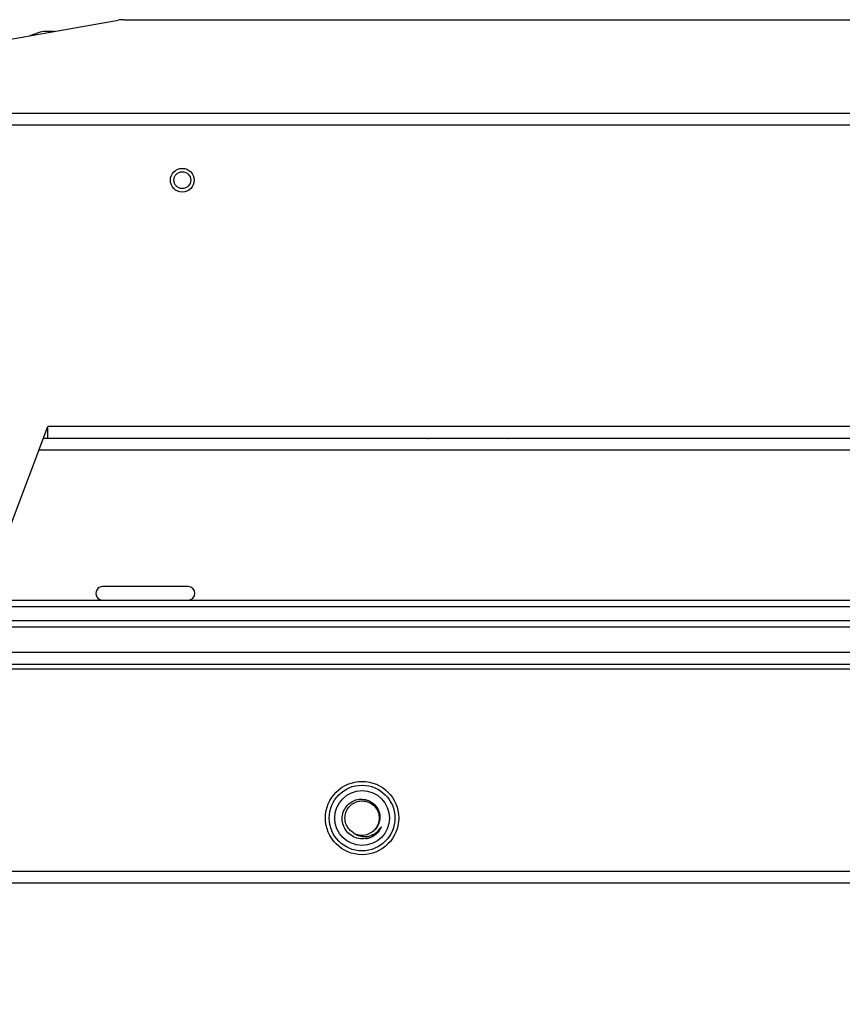
# Paper-space layout 'Sheet10' of a CAD drawing. Units: inches. Extents: x 0.4 to 16.6, y 0.2 to 10.8.
# Drawn here: x 4.2 to 4.6, y 1.7 to 2.2 of the extents above; entities that cross this region are included whole.
import ezdxf

# ---------------------------------------------------------------- set-up
doc = ezdxf.new("R2010")
doc.units = ezdxf.units.IN
doc.header["$MEASUREMENT"] = 0
doc.styles.add('SLDTEXTSTYLE0', font='TXT', dxfattribs={"width": 0.75})
doc.dimstyles.new('SLDDIMSTYLE1', dxfattribs={"dimtxt": 0.1377952755905512, "dimasz": 0.14, "dimexe": 0, "dimexo": 0.0625, "dimgap": 0.0344488188976378, "dimtad": 1, "dimlfac": 20, "dimrnd": 1e-09, "dimzin": 4, "dimdsep": 46, "dimtxsty": 'SLDTEXTSTYLE0', "dimblk1": 'CLOSED', "dimblk2": 'CLOSED', "dimsah": 1, "dimcen": 0.09, "dimadec": 0, "dimazin": 1, "dimtfac": 1, "dimtofl": 0, "dimtmove": 0, "dimatfit": 3, "dimldrblk": 'CLOSED', "dimfxl": 0, "dimfrac": 2, "dimtolj": 1, "dimtzin": 12, "dimarcsym": 0})

# ---------------------------------------------------------------- blocks, each defined once
blk = doc.blocks.new('_Closed')
at = {"color": 0, "linetype": 'ByBlock', "lineweight": -2}
for p, q in [((-1, 0.166667), (0, 0)), ((-1, 0.166667), (-1, -0.166667)), ((0, 0), (-1, -0.166667)), ((0, 0), (-1, 0))]:
    blk.add_line(p, q, dxfattribs=at)
blk = doc.blocks.new('_D_22')
at = {"color": 7, "linetype": 'Continuous', "lineweight": 0}
for p, q in [((3.902188089067365, 1.741995881010671), (3.902188089067365, 1.259306087004103)), ((6.402188089067365, 1.741995881010671), (6.402188089067365, 1.259306087004103)), ((4.98127148946308, 1.72359276873807), (4.939286991138254, 1.72359276873807)), ((4.939286991138254, 1.72359276873807), (4.939286991138254, 1.504842769090066)), ((5.388533094742264, 1.72359276873807), (5.43051759306709, 1.72359276873807)), ((5.43051759306709, 1.72359276873807), (5.43051759306709, 1.504842769090066)), ((4.939286991138254, 1.504842769090066), (4.98127148946308, 1.504842769090066)), ((5.43051759306709, 1.504842769090066), (5.388533094742264, 1.504842769090066)), ((3.902188089067365, 1.298676165744261), (6.402188089067365, 1.298676165744261))]:
    blk.add_line(p, q, dxfattribs=at)
at = {"color": 7, "linetype": 'Continuous', "lineweight": 18, "xscale": 0.14, "yscale": 0.14, "rotation": 180.0000000000004}
blk.add_blockref('_Closed', (3.902188089067365, 1.298676165744261), dxfattribs=at)
at = {"color": 7, "linetype": 'Continuous', "lineweight": 18, "xscale": 0.14, "yscale": 0.14}
blk.add_blockref('_Closed', (6.402188089067365, 1.298676165744261), dxfattribs=at)
at = {"color": 7, "linetype": 'Continuous', "lineweight": 18, "char_height": 0.1377952755905512, "attachment_point": 1, "style": 'SLDTEXTSTYLE0'}
for s, insert in [('1270', (4.98127148946308, 1.682470206671912)), ('50.00', (4.955817636841491, 1.476303610201028))]:
    blk.add_mtext(s, dxfattribs=dict(at, insert=insert))

psp = doc.layouts.new('Sheet10')

# ---------------------------------------------------------------- linework, layer by layer
at = {"color": 7, "linetype": 'Continuous', "lineweight": 25}
for p, q in [((4.151983366402358, 2.163918883507505), (4.238295696355246, 2.179138076046007)), ((4.24090041902025, 2.179365959750826), (5.009088089067367, 2.179365959750825)), ((4.200923802816872, 2.17328954260627), (4.196919575625698, 2.171842349604339)), ((4.208450876783656, 2.17387562912117), (4.20434535668931, 2.173884895393134)), ((4.059438089067365, 2.135615959750829), (5.053438089067373, 2.135615959750829)), ((4.398914485907757, 2.135615959750829), (4.399017577493091, 2.135615959750829)), ((4.407858600641645, 2.135615959750826), (4.40796169222698, 2.135615959750826)), ((5.053438089067373, 2.130115959750829), (4.059438089067365, 2.130115959750829)), ((4.18751545848329, 1.941581914250828), (4.20539697554579, 1.989265959750828)), ((4.8987955467997, 1.989265959750829), (4.20539697554579, 1.989265959750828)), ((4.20539697554579, 1.983765959750828), (4.20539697554579, 1.989265959750828)), ((4.901721413751797, 1.98371595975084), (4.20331572554579, 1.983715959750829)), ((4.8987955467997, 1.983765959750829), (4.20539697554579, 1.983765959750828)), ((4.382773335505504, 1.983765959750829), (4.383008695827405, 1.983715959750832)), ((4.402454344138917, 1.983715959750829), (4.402218983817003, 1.983765959750829)), ((4.420264937833615, 1.983765959750829), (4.420500298155512, 1.983715959750832)), ((4.429402968803696, 1.983715959750832), (4.429167608481799, 1.983765959750829)), ((4.902186842459028, 1.978215959750829), (4.20125322554579, 1.978215959750829)), ((4.270938089067364, 1.914465959750829), (4.230938089067365, 1.914465959750829)), ((4.131463089067364, 1.908215959750828), (4.896912571345614, 1.908215959750827)), ((4.131463089067364, 1.905215959750828), (4.89808860095283, 1.905215959750828)), ((4.131463089067364, 1.898715959750828), (4.901794271158925, 1.898715959750827)), ((4.131463089067364, 1.895715959750828), (4.904175433080752, 1.895715959750828)), ((4.925585599361427, 1.883715959750829), (3.905691642457958, 1.883715959750829)), ((3.905691642457958, 1.878215959750829), (6.398684535676773, 1.878215959750829)), ((5.129251313556238, 1.875865959750829), (4.075124864578493, 1.875865959750829)), ((4.354108596793076, 1.796712626557115), (4.355481375023056, 1.79709075294104)), ((6.398684535676773, 1.781365959750829), (3.905691642457958, 1.781365959750829)), ((6.396688089067365, 1.775865959750829), (3.907688089067364, 1.775865959750829))]:
    psp.add_line(p, q, dxfattribs=at)
for centre, radius in [((4.268188089067365, 2.104365959750829), 0.005550000000000463), ((4.268188089067367, 2.104365959750829), 0.003937007874015741), ((4.352188089067368, 1.806365959750834), 0.01712598425196888), ((4.352188089067368, 1.806365959750834), 0.01535433070866154), ((4.352188089067368, 1.806365959750834), 0.01279527559055195)]:
    psp.add_circle(centre, radius, dxfattribs=at)
for centre, radius, start, end in [((4.24090041902025, 2.164365959750826), 0.01499999999999968, 90, 100.0000000000021), ((4.204322786471287, 2.163884920863906), 0.009999999999997592, 89.87068206666244, 109.8706820666727), ((4.230938089067365, 1.911340959750829), 0.003125000000000488, 90, 270.0000000000008), ((4.270938089067364, 1.911340959750829), 0.003125000000000488, 270.0000000000008, 90), ((4.352188089067368, 1.806365959750834), 0.007997047244094741, 239.5684700730796, 294.5166458060728)]:
    psp.add_arc(centre, radius, start, end, dxfattribs=at)
for points, knots in [([(4.355481375023056, 1.79709075294104), (4.354393397356215, 1.796855896493479), (4.352216767886302, 1.796386038075849), (4.348912811739488, 1.79710802760989), (4.346073473198862, 1.798805310198802), (4.343981588903119, 1.80133662435924), (4.342879960672731, 1.804392448316452), (4.342852453295443, 1.807607643113904), (4.343901143045287, 1.810608457562069), (4.345871717370652, 1.813066417638881), (4.348516879072199, 1.814698202878514), (4.351527207405187, 1.815338915374301), (4.354537349570502, 1.814950243907599), (4.357212421518633, 1.813578091522611), (4.359257708851332, 1.811424440949843), (4.360438070100714, 1.808736442891745), (4.360655652520125, 1.805839664175887), (4.359894622861891, 1.803076329766873), (4.358267838891194, 1.800759284462853), (4.356619118836618, 1.799569679605434), (4.355640602531849, 1.799147735738414), (4.355506524525702, 1.79908992025581)], [0, 0, 0, 0, 0.06009257539774595, 0.1202223855507756, 0.1790099691031488, 0.2376929717989447, 0.2955039854994328, 0.3527485685626084, 0.4095809742836745, 0.4653952888852759, 0.5212420089157066, 0.5756303168095636, 0.6300405925588735, 0.6834369009425587, 0.736406409755678, 0.788822075853963, 0.8403589614309664, 0.8917892575262488, 0.9418998079247991, 0.9920390106202845, 1, 1, 1, 1]), ([(4.348137518025688, 1.799470625178781), (4.347471800866335, 1.799945841466744), (4.346136501075667, 1.800899033375535), (4.344745140225918, 1.803092167784204), (4.344063637168706, 1.805667485907715), (4.344300685477052, 1.808429718184161), (4.345437418552438, 1.810937787953506), (4.347357806964379, 1.812933711588977), (4.349823305298546, 1.814169293919843), (4.352569153926639, 1.814509550088414), (4.355269454773248, 1.813915450415191), (4.357611560676943, 1.812452862876471), (4.359335930493248, 1.810287985158815), (4.360236200775519, 1.807680241857988), (4.360202408330879, 1.804921895109525), (4.359308393832172, 1.80231679501217), (4.3580705951928, 1.801013188958927), (4.357466609838355, 1.800377092796692)], [0, 0, 0, 0, 0.06081654843518006, 0.1219862268138069, 0.1901942421762011, 0.257204182637098, 0.3256242099725341, 0.3926022445679906, 0.4608594135316315, 0.528288765598726, 0.5960134785065779, 0.6641022163108133, 0.7312025330295303, 0.7996026045867866, 0.8665416548268767, 0.934878837842431, 1, 1, 1, 1]), ([(4.348137518025686, 1.799470625178781), (4.348856717222046, 1.798999861189388), (4.350343122621393, 1.798026909413033), (4.353089269790869, 1.79757329415735), (4.35596565606309, 1.797945164876897), (4.358660803359823, 1.799302429928201), (4.360275078075751, 1.800918649543534), (4.360951552030341, 1.801947762028349), (4.361075355531136, 1.802136102950373)], [0, 0, 0, 0, 0.1725537027495115, 0.3566254755877892, 0.5477547689698724, 0.7513477380422408, 0.9544934135273021, 1, 1, 1, 1]), ([(4.354108596793076, 1.796712626557115), (4.354924209015566, 1.796941928893532), (4.357330758278276, 1.797618509446673), (4.359782035325548, 1.799741260592758), (4.360820114411514, 1.801663472706112), (4.361075355531136, 1.802136102950373)], [0, 0, 0, 0, 0.2788162599261313, 0.8226765689073421, 1, 1, 1, 1]), ([(4.361075355531136, 1.802136102950373), (4.361095961120145, 1.802168834602011), (4.361125745556623, 1.802216146707411), (4.361162181892183, 1.802268661857719), (4.361179795286253, 1.802290900073679), (4.361189614457119, 1.802301175170808), (4.361195037750028, 1.8023058258291), (4.361199435950724, 1.802308184283202), (4.361202115024616, 1.802308753105923), (4.361204179564833, 1.802308095042888), (4.361205698211828, 1.802306521197435), (4.361207001659272, 1.802303053281775), (4.361207622413777, 1.802291820167395), (4.361199076042245, 1.802248067267912), (4.361141122162118, 1.802079328560253), (4.360847396870811, 1.801423542524441), (4.35991971747276, 1.799950587424018), (4.358094550255522, 1.798170312764221), (4.356299101850887, 1.797428573772454), (4.355481375023056, 1.79709075294104)], [0, 0, 0, 0, 0.01422900472295585, 0.02056737553746765, 0.02370563867345759, 0.02485807702206572, 0.02604070055117578, 0.02651029486071781, 0.02698458758657503, 0.0272940786028732, 0.02760353399733295, 0.02805554614301431, 0.02892204149618387, 0.0320729656546115, 0.04456942812321575, 0.09436944222081407, 0.2941745808419003, 0.6785358022426237, 1, 1, 1, 1])]:
    psp.add_open_spline(points, degree=3, knots=knots, dxfattribs=at)

# ---------------------------------------------------------------- dimensions: what is measured, and where the dimension line sits
at = {"color": 7, "linetype": 'Continuous', "lineweight": 18}
dim = psp.add_linear_dim(base=(6.402188089067365, 1.298676165744262), p1=(3.902188089067365, 1.781365959750829), p2=(6.402188089067365, 1.781365959750829), dimstyle='SLDDIMSTYLE1', dxfattribs=at)
dim.commit()
dim.dimension.update_dxf_attribs({"geometry": '_D_22', "text_midpoint": (5.184902278352831, 1.298676165744262), "dimtype": 160})

doc.saveas('drawing.dxf')
